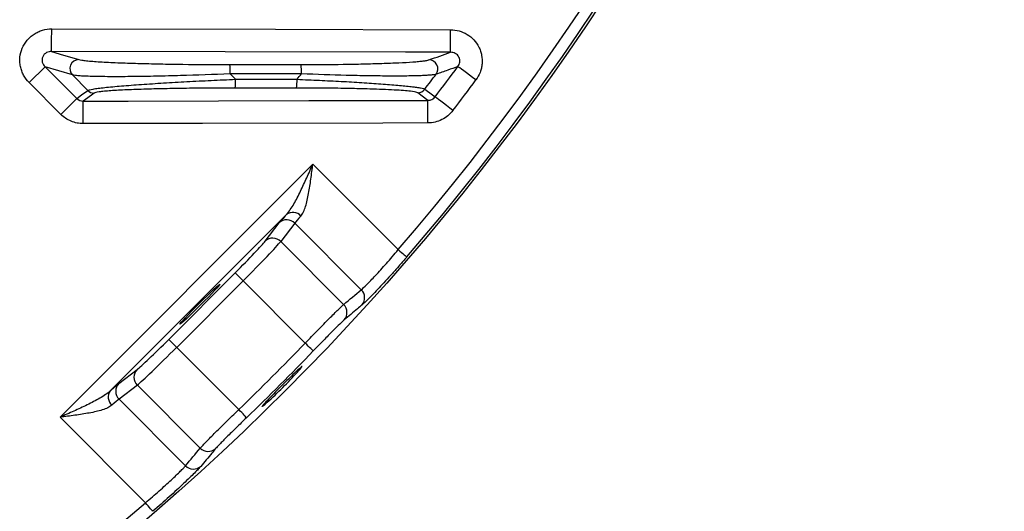
# Model space of a CAD drawing. Extents: x 25 to 435, y 25 to 312.
# Drawn here: x 240 to 258, y 109 to 118 of the extents above; entities that cross this region are included whole.
import ezdxf

# ---------------------------------------------------------------- set-up
doc = ezdxf.new("R2010")
doc.units = 0
doc.header["$LTSCALE"] = 5
doc.layers.get('0').update_dxf_attribs({"linetype": 'CONTINUOUS'})

msp = doc.modelspace()

# ---------------------------------------------------------------- linework, layer by layer
for p, q in [((240.62, 117.553), (240.621, 117.625)), ((240.62, 117.485), (240.62, 117.553)), ((240.621, 117.625), (240.621, 117.701)), ((240.621, 117.701), (244.592, 117.693)), ((244.592, 117.693), (247.697, 117.686)), ((247.696, 117.538), (247.697, 117.61)), ((247.697, 117.61), (247.697, 117.686)), ((240.62, 117.425), (240.62, 117.485)), ((240.62, 117.376), (240.62, 117.425)), ((240.62, 117.337), (240.62, 117.376)), ((247.696, 117.47), (247.696, 117.538)), ((247.696, 117.411), (247.696, 117.47)), ((247.696, 117.361), (247.696, 117.411)), ((240.62, 117.312), (240.62, 117.337)), ((240.62, 117.301), (240.62, 117.312)), ((240.62, 117.301), (240.831, 117.238)), ((243.696, 117.295), (240.62, 117.301)), ((240.831, 117.238), (241.102, 117.157)), ((246.896, 117.288), (243.696, 117.295)), ((247.696, 117.286), (246.896, 117.288)), ((247.696, 117.323), (247.696, 117.361)), ((247.696, 117.298), (247.696, 117.323)), ((247.696, 117.286), (247.696, 117.298)), ((240.503, 117.03), (240.222, 116.748)), ((240.989, 116.885), (240.503, 117.03)), ((240.503, 117.03), (241.065, 116.468)), ((247.837, 117.025), (247.826, 117.033)), ((247.858, 117.009), (247.837, 117.025)), ((241.26, 116.611), (240.989, 116.885)), ((243.788, 116.904), (243.884, 116.807)), ((247.89, 116.986), (247.858, 117.009)), ((247.93, 116.957), (247.89, 116.986)), ((247.977, 116.921), (247.93, 116.957)), ((248.03, 116.882), (247.977, 116.921)), ((248.088, 116.84), (248.03, 116.882)), ((240.784, 116.186), (240.222, 116.748)), ((248.147, 116.796), (248.088, 116.84)), ((241.065, 116.468), (241.151, 116.531)), ((241.151, 116.531), (241.26, 116.611)), ((241.35, 116.547), (241.26, 116.48)), ((241.373, 116.564), (241.35, 116.547)), ((247.114, 116.57), (247.1, 116.572)), ((247.295, 116.434), (247.114, 116.57)), ((247.24, 116.632), (247.262, 116.616)), ((247.262, 116.616), (247.352, 116.549)), ((247.352, 116.549), (247.423, 116.496)), ((247.433, 116.488), (247.423, 116.496)), ((241.065, 116.468), (240.784, 116.186)), ((241.26, 116.48), (241.18, 116.422)), ((241.18, 116.422), (241.98, 116.423)), ((241.18, 116.411), (241.18, 116.422)), ((241.18, 116.385), (241.18, 116.411)), ((241.18, 116.347), (241.18, 116.385)), ((241.18, 116.298), (241.18, 116.347)), ((241.98, 116.423), (245.18, 116.43)), ((245.18, 116.43), (247.295, 116.434)), ((247.295, 116.423), (247.295, 116.434)), ((247.295, 116.398), (247.295, 116.423)), ((247.295, 116.36), (247.295, 116.398)), ((247.295, 116.31), (247.295, 116.36)), ((247.454, 116.472), (247.433, 116.488)), ((247.485, 116.449), (247.454, 116.472)), ((247.525, 116.418), (247.485, 116.449)), ((247.571, 116.383), (247.525, 116.418)), ((247.624, 116.342), (247.571, 116.383)), ((247.681, 116.299), (247.624, 116.342)), ((241.18, 116.238), (241.18, 116.298)), ((241.18, 116.17), (241.18, 116.238)), ((241.181, 116.098), (241.18, 116.17)), ((247.296, 116.251), (247.295, 116.31)), ((247.296, 116.183), (247.296, 116.251)), ((247.296, 116.11), (247.296, 116.183)), ((247.739, 116.254), (247.681, 116.299)), ((241.181, 116.022), (241.181, 116.098)), ((243.296, 116.027), (241.181, 116.022)), ((246.496, 116.033), (243.296, 116.027)), ((247.296, 116.035), (246.496, 116.033)), ((247.296, 116.035), (247.296, 116.11)), ((240.769, 110.82), (245.254, 115.305)), ((245.254, 115.305), (246.769, 113.79)), ((244.786, 114.413), (241.661, 111.288)), ((244.406, 113.938), (244.656, 114.263)), ((244.934, 114.258), (244.684, 113.933)), ((246.113, 113.08), (244.934, 114.258)), ((244.684, 113.933), (245.8, 112.817)), ((246.769, 113.79), (246.798, 113.765)), ((246.798, 113.765), (246.825, 113.741)), ((246.825, 113.741), (246.851, 113.719)), ((246.851, 113.719), (246.874, 113.699)), ((246.874, 113.699), (246.893, 113.683)), ((246.893, 113.683), (246.907, 113.67)), ((246.907, 113.67), (246.916, 113.662)), ((246.916, 113.662), (246.92, 113.659)), ((242.697, 112.199), (243.874, 113.377)), ((243.874, 113.377), (244.016, 113.236)), ((244.016, 113.236), (242.838, 112.058)), ((245.118, 112.134), (244.016, 113.236)), ((242.697, 112.199), (242.838, 112.058)), ((245.145, 112.107), (245.118, 112.134)), ((242.838, 112.058), (243.94, 110.956)), ((245.172, 112.082), (245.145, 112.107)), ((245.196, 112.058), (245.172, 112.082)), ((245.218, 112.037), (245.196, 112.058)), ((245.236, 112.02), (245.218, 112.037)), ((245.249, 112.007), (245.236, 112.02)), ((245.258, 111.999), (245.249, 112.007)), ((245.262, 111.995), (245.258, 111.999)), ((241.811, 111.418), (242.136, 111.668)), ((242.141, 111.39), (241.816, 111.14)), ((243.256, 110.274), (242.141, 111.39)), ((241.816, 111.14), (242.994, 109.961)), ((243.967, 110.929), (243.94, 110.956)), ((243.992, 110.902), (243.967, 110.929)), ((244.016, 110.878), (243.992, 110.902)), ((242.284, 109.305), (240.769, 110.82)), ((244.036, 110.856), (244.016, 110.878)), ((244.054, 110.838), (244.036, 110.856)), ((244.067, 110.824), (244.054, 110.838)), ((244.075, 110.816), (244.067, 110.824)), ((244.079, 110.812), (244.075, 110.816)), ((242.309, 109.276), (242.284, 109.305)), ((242.333, 109.248), (242.309, 109.276)), ((242.355, 109.223), (242.333, 109.248)), ((242.375, 109.2), (242.355, 109.223)), ((242.391, 109.181), (242.375, 109.2)), ((242.403, 109.167), (242.391, 109.181)), ((242.411, 109.158), (242.403, 109.167)), ((242.415, 109.154), (242.411, 109.158))]:
    msp.add_line(p, q)
msp.add_circle((214.013, 142.061), 43.505)
msp.add_circle((214.013, 142.061), 43.505)
for centre, radius, start, end in [((214.013, 142.061), 43.468, 319.203, 40.797), ((214.013, 142.061), 43.268, 319.203, 40.797), ((241.105, 116.996), 0.161, 91.0097, 223.9325), ((242.611, 116.943), 1.178, 358.0767, 6.1262), ((243.895, 116.943), 1.156, 358.0436, 6.2339), ((247.31, 116.991), 0.161, 323.8115, 89.0227), ((214.013, 142.061), 42.068, 322.5776, 323.4921), ((214.013, 142.061), 39.953, 320.7962, 320.9744), ((214.013, 142.061), 41.84, 322.5735, 323.0269), ((242.801, 116.772), 1.083, 353.6616, 1.8424), ((243.905, 116.772), 1.068, 353.5697, 1.8703), ((214.013, 142.061), 42.467, 322.5776, 323.4921), ((241.373, 116.724), 0.16, 224.9074, 269.8709), ((247.113, 116.73), 0.16, 270.371, 322.6067), ((244.898, 114.262), 0.188, 40.8114, 126.6533), ((244.793, 114.119), 0.199, 44.6447, 133.4043), ((244.543, 113.794), 0.199, 44.6447, 133.4043), ((245.974, 112.938), 0.198, 319.1989, 45.5129), ((245.661, 112.676), 0.198, 318.674, 45.4818), ((214.013, 142.061), 43.164, 313.8946, 316.1054), ((214.013, 142.061), 43.364, 313.8946, 316.1054), ((242.28, 111.531), 0.199, 136.5957, 225.3553), ((239.731, 116.352), 7.067, 311.0381, 317.2239), ((241.812, 111.176), 0.188, 143.3467, 229.1886), ((241.955, 111.281), 0.199, 136.5957, 225.3553), ((243.398, 110.413), 0.198, 224.5182, 311.326), ((243.136, 110.1), 0.198, 224.4871, 310.8011), ((214.013, 142.061), 43.268, 229.203, 310.797)]:
    msp.add_arc(centre, radius, start, end)
for centre, major_axis, ratio, start_param, end_param in [((245.484, 115.075), (0.849, 0.849), 0.034921, 2.500745, 2.879793), ((245.625, 114.934), (0.707, 0.707), 0.041905, 2.500745, 2.879793), ((243.855, 113.397), (0.566, 0.566), 0.034921, 4.712389, 6.021386), ((243.996, 113.255), (0.707, 0.707), 0.027937, 4.712389, 6.021386), ((218.179, 146.226), (30.913, 30.913), 0.991471, 4.618648, 4.627987), ((242.677, 112.219), (0.566, 0.566), 0.034921, 3.403392, 4.712389), ((242.818, 112.078), (0.707, 0.707), 0.027937, 3.403392, 4.712389), ((240.999, 110.59), (0.849, 0.849), 0.034921, 0.261799, 0.640847), ((241.14, 110.449), (0.707, 0.707), 0.041905, 0.261799, 0.640847), ((209.848, 137.895), (30.913, 30.913), 0.991471, 4.796791, 4.80613)]:
    msp.add_ellipse(centre, major_axis=major_axis, ratio=ratio, start_param=start_param, end_param=end_param)
msp.add_ellipse((243.251, 112.823), major_axis=(0.354, 0.354), ratio=0.034921)
for points, knots in [([(240.222, 116.748), (240.182, 116.787), (240.15, 116.831), (240.11, 116.904), (240.099, 116.93), (240.08, 116.981), (240.073, 117.008), (240.062, 117.062), (240.058, 117.09), (240.055, 117.145), (240.056, 117.172), (240.064, 117.254), (240.078, 117.308), (240.12, 117.409), (240.15, 117.458), (240.203, 117.521), (240.222, 117.54), (240.263, 117.577), (240.285, 117.594), (240.331, 117.624), (240.355, 117.637), (240.405, 117.66), (240.431, 117.67), (240.511, 117.693), (240.565, 117.701), (240.621, 117.701)], [0, 0, 0, 0, 0.125, 0.125, 0.1875, 0.1875, 0.25, 0.25, 0.3125, 0.3125, 0.375, 0.375, 0.5, 0.5, 0.625, 0.625, 0.6875, 0.6875, 0.75, 0.75, 0.8125, 0.8125, 0.875, 0.875, 1, 1, 1, 1]), ([(247.697, 117.686), (247.749, 117.686), (247.8, 117.678), (247.899, 117.651), (247.947, 117.63), (248.035, 117.576), (248.075, 117.544), (248.145, 117.468), (248.174, 117.425), (248.209, 117.357), (248.219, 117.333), (248.236, 117.284), (248.242, 117.259), (248.257, 117.184), (248.26, 117.131), (248.253, 117.055), (248.249, 117.03), (248.237, 116.98), (248.23, 116.955), (248.202, 116.882), (248.178, 116.837), (248.147, 116.796)], [0, 0, 0, 0, 0.125, 0.125, 0.25, 0.25, 0.375, 0.375, 0.5, 0.5, 0.5625, 0.5625, 0.625, 0.625, 0.75, 0.75, 0.8125, 0.8125, 0.875, 0.875, 1, 1, 1, 1]), ([(240.62, 117.301), (240.604, 117.302), (240.589, 117.3), (240.558, 117.293), (240.543, 117.287), (240.515, 117.272), (240.502, 117.262), (240.479, 117.238), (240.47, 117.224), (240.456, 117.193), (240.452, 117.177), (240.449, 117.144), (240.451, 117.127), (240.463, 117.079), (240.48, 117.051), (240.503, 117.03)], [0, 0, 0, 0, 0.125, 0.125, 0.25, 0.25, 0.375, 0.375, 0.5, 0.5, 0.625, 0.625, 0.75, 0.75, 1, 1, 1, 1]), ([(247.826, 117.033), (247.836, 117.044), (247.843, 117.057), (247.855, 117.085), (247.859, 117.099), (247.864, 117.144), (247.858, 117.176), (247.837, 117.216), (247.827, 117.229), (247.806, 117.25), (247.794, 117.259), (247.754, 117.28), (247.725, 117.287), (247.696, 117.286)], [0, 0, 0, 0, 0.125, 0.125, 0.25, 0.25, 0.5, 0.5, 0.625, 0.625, 0.75, 0.75, 1, 1, 1, 1]), ([(241.102, 117.157), (241.114, 117.153), (241.133, 117.15), (241.179, 117.143), (241.207, 117.139), (241.271, 117.133), (241.308, 117.129), (241.389, 117.123), (241.433, 117.12), (241.574, 117.112), (241.678, 117.106), (241.849, 117.099), (241.908, 117.097), (242.028, 117.093), (242.089, 117.091), (242.277, 117.086), (242.406, 117.083), (242.607, 117.079), (242.675, 117.078), (242.811, 117.076), (242.879, 117.075), (243.221, 117.07), (243.5, 117.069), (243.782, 117.069)], [0, 0, 0, 0, 0.0625, 0.0625, 0.125, 0.125, 0.1875, 0.1875, 0.25, 0.25, 0.375, 0.375, 0.4375, 0.4375, 0.5, 0.5, 0.625, 0.625, 0.6875, 0.6875, 0.75, 0.75, 1, 1, 1, 1]), ([(245.045, 117.069), (245.3, 117.069), (245.55, 117.07), (245.914, 117.075), (246.034, 117.078), (246.264, 117.083), (246.374, 117.086), (246.532, 117.091), (246.583, 117.093), (246.683, 117.097), (246.731, 117.099), (246.869, 117.106), (246.952, 117.11), (247.062, 117.118), (247.097, 117.121), (247.159, 117.127), (247.186, 117.13), (247.235, 117.136), (247.256, 117.139), (247.29, 117.145), (247.304, 117.148), (247.313, 117.152)], [0, 0, 0, 0, 0.25, 0.25, 0.375, 0.375, 0.5, 0.5, 0.5625, 0.5625, 0.625, 0.625, 0.75, 0.75, 0.8125, 0.8125, 0.875, 0.875, 0.9375, 0.9375, 1, 1, 1, 1]), ([(247.826, 117.033), (247.767, 117.012), (247.707, 116.99), (247.647, 116.969), (247.578, 116.945), (247.509, 116.92), (247.44, 116.896)], [0.00184796, 0.00184796, 0.00184796, 0.00184796, 0.008, 0.008, 0.008, 0.01502753, 0.01502753, 0.01502753, 0.01502753]), ([(243.788, 116.904), (243.489, 116.891), (243.195, 116.881), (242.834, 116.871), (242.762, 116.869), (242.619, 116.865), (242.547, 116.863), (242.336, 116.859), (242.2, 116.857), (242.004, 116.855), (241.94, 116.854), (241.815, 116.854), (241.754, 116.853), (241.577, 116.854), (241.469, 116.855), (241.325, 116.858), (241.28, 116.86), (241.197, 116.863), (241.16, 116.865), (241.095, 116.87), (241.067, 116.872), (241.02, 116.878), (241.002, 116.881), (240.989, 116.885)], [0, 0, 0, 0, 0.25, 0.25, 0.3125, 0.3125, 0.375, 0.375, 0.5, 0.5, 0.5625, 0.5625, 0.625, 0.625, 0.75, 0.75, 0.8125, 0.8125, 0.875, 0.875, 0.9375, 0.9375, 1, 1, 1, 1]), ([(247.44, 116.896), (247.431, 116.893), (247.417, 116.89), (247.381, 116.885), (247.36, 116.883), (247.31, 116.879), (247.282, 116.877), (247.218, 116.873), (247.182, 116.872), (247.068, 116.868), (246.982, 116.866), (246.79, 116.865), (246.684, 116.864), (246.462, 116.866), (246.346, 116.867), (246.103, 116.871), (245.975, 116.874), (245.589, 116.884), (245.323, 116.893), (245.051, 116.904)], [0, 0, 0, 0, 0.0625, 0.0625, 0.125, 0.125, 0.1875, 0.1875, 0.25, 0.25, 0.375, 0.375, 0.5, 0.5, 0.625, 0.625, 0.75, 0.75, 1, 1, 1, 1]), ([(241.26, 116.611), (241.271, 116.619), (241.303, 116.627), (241.38, 116.64), (241.411, 116.644), (241.481, 116.653), (241.52, 116.658), (241.606, 116.667), (241.653, 116.672), (241.753, 116.681), (241.805, 116.685), (241.969, 116.699), (242.088, 116.708), (242.341, 116.726), (242.472, 116.734), (242.741, 116.751), (242.879, 116.759), (243.091, 116.77), (243.163, 116.774), (243.306, 116.781), (243.378, 116.785), (243.594, 116.795), (243.738, 116.801), (243.884, 116.807)], [0, 0, 0, 0, 0.125, 0.125, 0.1875, 0.1875, 0.25, 0.25, 0.3125, 0.3125, 0.375, 0.375, 0.5, 0.5, 0.625, 0.625, 0.75, 0.75, 0.8125, 0.8125, 0.875, 0.875, 1, 1, 1, 1]), ([(244.973, 116.807), (245.106, 116.802), (245.238, 116.796), (245.5, 116.784), (245.63, 116.778), (245.881, 116.764), (246.003, 116.757), (246.18, 116.746), (246.238, 116.742), (246.352, 116.735), (246.407, 116.731), (246.568, 116.719), (246.668, 116.711), (246.804, 116.699), (246.848, 116.695), (246.928, 116.687), (246.965, 116.683), (247.033, 116.674), (247.064, 116.67), (247.12, 116.662), (247.144, 116.658), (247.205, 116.647), (247.231, 116.639), (247.24, 116.632)], [0, 0, 0, 0, 0.125, 0.125, 0.25, 0.25, 0.375, 0.375, 0.4375, 0.4375, 0.5, 0.5, 0.625, 0.625, 0.6875, 0.6875, 0.75, 0.75, 0.8125, 0.8125, 0.875, 0.875, 1, 1, 1, 1]), ([(243.878, 116.653), (243.741, 116.653), (243.605, 116.652), (243.401, 116.651), (243.333, 116.651), (243.198, 116.649), (243.131, 116.649), (242.93, 116.646), (242.799, 116.644), (242.543, 116.639), (242.419, 116.636), (242.177, 116.629), (242.062, 116.625), (241.904, 116.618), (241.853, 116.615), (241.757, 116.61), (241.711, 116.607), (241.627, 116.601), (241.589, 116.598), (241.521, 116.592), (241.49, 116.589), (241.414, 116.578), (241.383, 116.571), (241.373, 116.564)], [0, 0, 0, 0, 0.125, 0.125, 0.1875, 0.1875, 0.25, 0.25, 0.375, 0.375, 0.5, 0.5, 0.625, 0.625, 0.6875, 0.6875, 0.75, 0.75, 0.8125, 0.8125, 0.875, 0.875, 1, 1, 1, 1]), ([(247.1, 116.572), (247.072, 116.58), (247.012, 116.597), (246.704, 116.619), (246.315, 116.635), (245.898, 116.645), (245.462, 116.652), (245.145, 116.652), (244.966, 116.653)], [0, 0, 0, 0, 0.160511, 0.339789, 0.531992, 0.673902, 0.815961, 1, 1, 1, 1]), ([(247.295, 116.434), (247.32, 116.434), (247.344, 116.44), (247.388, 116.461), (247.408, 116.477), (247.423, 116.496)], [0, 0, 0, 0, 0.5, 0.5, 1, 1, 1, 1]), ([(241.181, 116.022), (241.144, 116.022), (241.107, 116.026), (241.035, 116.04), (241, 116.051), (240.897, 116.093), (240.836, 116.133), (240.784, 116.186)], [0, 0, 0, 0, 0.25, 0.25, 0.5, 0.5, 1, 1, 1, 1]), ([(247.739, 116.254), (247.687, 116.186), (247.619, 116.13), (247.505, 116.074), (247.464, 116.059), (247.381, 116.04), (247.339, 116.035), (247.296, 116.035)], [0, 0, 0, 0, 0.5, 0.5, 0.75, 0.75, 1, 1, 1, 1]), ([(244.786, 114.413), (244.81, 114.438), (244.832, 114.467), (244.876, 114.53), (244.897, 114.564), (244.958, 114.67), (244.997, 114.745), (245.072, 114.901), (245.109, 114.98), (245.182, 115.141), (245.218, 115.223), (245.254, 115.305)], [0, 0, 0, 0, 0.125, 0.125, 0.25, 0.25, 0.5, 0.5, 0.75, 0.75, 1, 1, 1, 1]), ([(245.04, 114.385), (245.058, 114.405), (245.074, 114.43), (245.101, 114.488), (245.114, 114.521), (245.147, 114.626), (245.164, 114.704), (245.194, 114.869), (245.207, 114.953), (245.225, 115.083), (245.231, 115.127), (245.243, 115.216), (245.248, 115.261), (245.254, 115.305)], [0, 0, 0, 0, 0.125, 0.125, 0.25, 0.25, 0.5, 0.5, 0.75, 0.75, 0.875, 0.875, 1, 1, 1, 1]), ([(246.113, 113.08), (246.135, 113.098), (246.168, 113.128), (246.255, 113.215), (246.306, 113.268), (246.396, 113.364), (246.427, 113.398), (246.491, 113.469), (246.524, 113.506), (246.593, 113.584), (246.628, 113.624), (246.698, 113.706), (246.733, 113.748), (246.769, 113.79)], [0, 0, 0, 0, 0.25, 0.25, 0.5, 0.5, 0.625, 0.625, 0.75, 0.75, 0.875, 0.875, 1, 1, 1, 1]), ([(246.92, 113.659), (246.877, 113.609), (246.834, 113.56), (246.748, 113.463), (246.705, 113.415), (246.622, 113.322), (246.581, 113.277), (246.503, 113.192), (246.465, 113.151), (246.357, 113.037), (246.295, 112.972), (246.19, 112.868), (246.15, 112.831), (246.124, 112.808)], [0, 0, 0, 0, 0.125, 0.125, 0.25, 0.25, 0.375, 0.375, 0.5, 0.5, 0.75, 0.75, 1, 1, 1, 1]), ([(245.118, 112.134), (245.156, 112.173), (245.194, 112.212), (245.269, 112.289), (245.306, 112.327), (245.379, 112.401), (245.414, 112.437), (245.481, 112.505), (245.513, 112.538), (245.605, 112.631), (245.658, 112.683), (245.746, 112.768), (245.778, 112.799), (245.8, 112.817)], [0, 0, 0, 0, 0.125, 0.125, 0.25, 0.25, 0.375, 0.375, 0.5, 0.5, 0.75, 0.75, 1, 1, 1, 1]), ([(245.81, 112.545), (245.792, 112.53), (245.766, 112.506), (245.695, 112.437), (245.652, 112.395), (245.578, 112.321), (245.552, 112.294), (245.498, 112.239), (245.471, 112.211), (245.412, 112.151), (245.383, 112.12), (245.323, 112.058), (245.292, 112.027), (245.262, 111.995)], [0, 0, 0, 0, 0.25, 0.25, 0.5, 0.5, 0.625, 0.625, 0.75, 0.75, 0.875, 0.875, 1, 1, 1, 1]), ([(245.06, 111.717), (245.061, 111.718), (245.066, 111.726), (245.037, 111.702), (244.975, 111.646), (244.878, 111.554), (244.764, 111.441), (244.643, 111.32), (244.529, 111.205), (244.435, 111.107), (244.375, 111.041), (244.349, 111.01), (244.357, 111.014), (244.358, 111.015)], [0, 0, 0, 0, 0.011899, 0.119419, 0.226894, 0.334315, 0.441696, 0.549056, 0.656409, 0.763767, 0.871143, 0.978557, 1, 1, 1, 1]), ([(244.919, 111.552), (244.951, 111.586), (244.978, 111.616), (245.023, 111.666), (245.04, 111.686), (245.05, 111.699)], [0, 0, 0, 0, 0.5, 0.5, 1, 1, 1, 1]), ([(241.661, 111.288), (241.636, 111.264), (241.607, 111.242), (241.544, 111.198), (241.51, 111.177), (241.404, 111.116), (241.329, 111.077), (241.173, 111.001), (241.094, 110.965), (240.933, 110.892), (240.851, 110.856), (240.769, 110.82)], [0, 0, 0, 0, 0.125, 0.125, 0.25, 0.25, 0.5, 0.5, 0.75, 0.75, 1, 1, 1, 1]), ([(241.689, 111.033), (241.669, 111.015), (241.644, 111), (241.586, 110.972), (241.553, 110.96), (241.448, 110.927), (241.37, 110.91), (241.205, 110.88), (241.12, 110.867), (240.99, 110.849), (240.947, 110.843), (240.858, 110.831), (240.813, 110.826), (240.769, 110.82)], [0, 0, 0, 0, 0.125, 0.125, 0.25, 0.25, 0.5, 0.5, 0.75, 0.75, 0.875, 0.875, 1, 1, 1, 1]), ([(243.256, 110.274), (243.266, 110.285), (243.278, 110.298), (243.309, 110.331), (243.327, 110.351), (243.37, 110.394), (243.394, 110.418), (243.446, 110.471), (243.475, 110.5), (243.567, 110.592), (243.636, 110.659), (243.784, 110.805), (243.861, 110.879), (243.94, 110.956)], [0, 0, 0, 0, 0.125, 0.125, 0.25, 0.25, 0.375, 0.375, 0.5, 0.5, 0.75, 0.75, 1, 1, 1, 1]), ([(244.079, 110.812), (244.015, 110.751), (243.953, 110.691), (243.834, 110.575), (243.779, 110.521), (243.704, 110.447), (243.681, 110.423), (243.639, 110.381), (243.62, 110.362), (243.586, 110.326), (243.571, 110.311), (243.546, 110.284), (243.536, 110.273), (243.529, 110.264)], [0, 0, 0, 0, 0.25, 0.25, 0.5, 0.5, 0.625, 0.625, 0.75, 0.75, 0.875, 0.875, 1, 1, 1, 1]), ([(242.284, 109.305), (242.368, 109.376), (242.45, 109.446), (242.606, 109.583), (242.677, 109.648), (242.773, 109.737), (242.803, 109.765), (242.856, 109.817), (242.881, 109.841), (242.924, 109.884), (242.942, 109.903), (242.973, 109.936), (242.985, 109.95), (242.994, 109.961)], [0, 0, 0, 0, 0.25, 0.25, 0.5, 0.5, 0.625, 0.625, 0.75, 0.75, 0.875, 0.875, 1, 1, 1, 1]), ([(243.265, 109.95), (243.254, 109.937), (243.239, 109.92), (243.202, 109.88), (243.179, 109.857), (243.127, 109.805), (243.098, 109.776), (243.034, 109.714), (242.998, 109.68), (242.922, 109.608), (242.881, 109.57), (242.796, 109.492), (242.752, 109.451), (242.612, 109.326), (242.515, 109.24), (242.415, 109.154)], [0, 0, 0, 0, 0.125, 0.125, 0.25, 0.25, 0.375, 0.375, 0.5, 0.5, 0.625, 0.625, 0.75, 0.75, 1, 1, 1, 1])]:
    msp.add_open_spline(points, degree=3, knots=knots)
for points in [[(247.313, 117.152), (247.441, 117.197), (247.569, 117.242), (247.696, 117.286)], [(243.782, 117.069), (244.203, 117.069), (244.624, 117.069), (245.045, 117.069)], [(245.051, 116.904), (244.63, 116.904), (244.209, 116.904), (243.788, 116.904)], [(243.884, 116.807), (244.247, 116.807), (244.61, 116.807), (244.973, 116.807)], [(244.966, 116.653), (244.603, 116.653), (244.241, 116.653), (243.878, 116.653)], [(241.065, 116.468), (241.096, 116.438), (241.138, 116.421), (241.18, 116.422)], [(246.044, 112.741), (245.966, 112.675), (245.888, 112.61), (245.81, 112.545)], [(246.124, 112.808), (246.098, 112.786), (246.071, 112.763), (246.044, 112.741)], [(243.529, 110.264), (243.507, 110.237), (243.484, 110.21), (243.462, 110.184)], [(243.462, 110.184), (243.397, 110.105), (243.331, 110.027), (243.265, 109.95)]]:
    msp.add_open_spline(points, degree=3)

doc.saveas('drawing.dxf')
